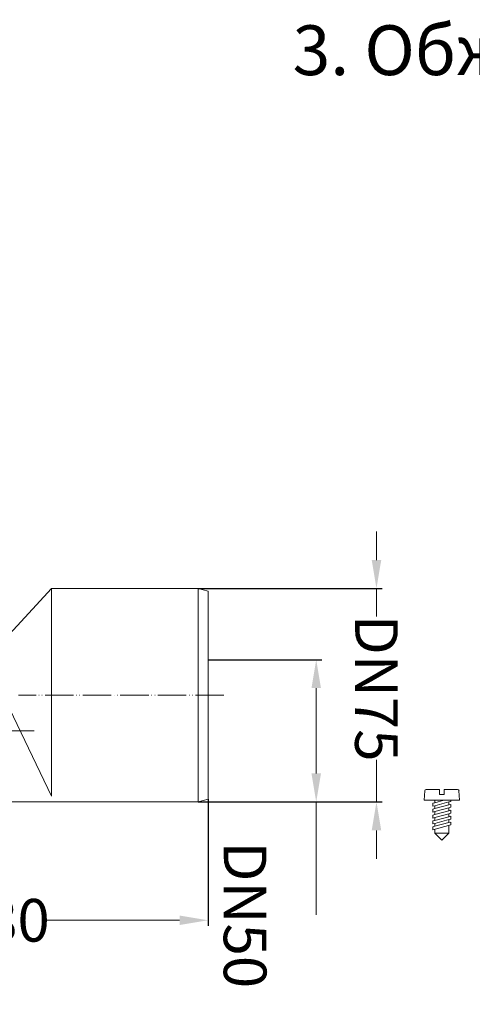
# Model space of a CAD drawing. Units: millimetres. Extents: x 2673 to 4786, y 0 to 1485.
# Drawn here: x 3092 to 3251, y 197 to 543 of the extents above; entities that cross this region are included whole.
import ezdxf

# ---------------------------------------------------------------- set-up
doc = ezdxf.new("R2010")
doc.units = ezdxf.units.MM
for name, pattern in [('ACAD_ISO04W100', [30, 24, -3, 0, -3]), ('DASH_CENTER', [36, 24, -3, 6, -3]), ('DOT_CENTER', [14, 12, -1, 0, -1]), ('PHANTOM', [13, 10, -1, 0, -1, 0, -1])]:
    doc.linetypes.add(name, pattern=pattern)
doc.layers.add('1', color=7, linetype='Continuous')
for name, color, linetype, lineweight in [('вспомогательный', 140, 'Continuous', 20), ('маскировка', 93, 'Continuous', 25), ('Оси', 10, 'ACAD_ISO04W100', 13), ('Размеры', 10, 'Continuous', 13), ('текст', 1, 'Continuous', 25)]:
    doc.layers.add(name, color=color, linetype=linetype, lineweight=lineweight)
doc.styles.add('ГОСТ 2.304', font='isocpeui.ttf')
doc.dimstyles.new('ME10_DIM_10', dxfattribs={"dimtxt": 15, "dimasz": 10, "dimexe": 2, "dimexo": 0, "dimgap": 2, "dimtad": 4, "dimdsep": 46, "dimtxsty": 'ГОСТ 2.304', "dimcen": 0.09, "dimclrd": 1, "dimclre": 1, "dimclrt": 1, "dimadec": 0, "dimazin": 0, "dimtfac": 1, "dimtmove": 0, "dimatfit": 3, "dimfxl": 1, "dimtolj": 1, "dimtzin": 0, "dimlwd": 18, "dimarcsym": 0})

# ---------------------------------------------------------------- blocks, each defined once
blk = doc.blocks.new('HL80Körper__10', base_point=(-110, -91.26))
at = {"layer": 'вспомогательный', "linetype": 'Continuous'}
for p, q in [((-110, -5.21), (95.32, -5.21)), ((-96.44, -5.69), (-110, -5.21)), ((-96.44, -5.69), (83.47, -5.69)), ((-96.44, -8.59), (-96.44, -5.69)), ((83.47, -5.69), (96.44, -5.69)), ((95.32, -5.21), (110, -5.21)), ((96.44, -5.69), (110, -5.21)), ((96.44, -5.69), (96.44, -8.59)), ((-96.5, -8.49), (83.52, -8.49)), ((83.52, -8.49), (96.5, -8.49)), ((-93.44, -11.59), (-57.75, -11.59)), ((-67.24, -20.91), (-67.86, -11.59)), ((-59.18, -20.91), (-58.56, -11.59)), ((-57.75, -11.59), (-57.75, -19.68)), ((-57.75, -11.59), (57.75, -11.59)), ((-4.03, -20.91), (-4.65, -11.59)), ((4.03, -20.91), (4.65, -11.59)), ((57.75, -11.59), (57.75, -19.35)), ((57.75, -11.59), (93.44, -11.59)), ((58.56, -11.59), (59.18, -20.91)), ((67.86, -11.59), (67.24, -20.91)), ((-57.75, -19.68), (-57.75, -25.88)), ((57.75, -19.35), (57.75, -25.88)), ((-67.24, -20.91), (-66.7, -20.91)), ((-66.74, -21.38), (-59.68, -21.38)), ((-66.7, -20.91), (-59.18, -20.91)), ((-4.03, -20.91), (0, -20.91)), ((-3.53, -21.38), (3.53, -21.38)), ((0, -20.91), (4.03, -20.91)), ((59.18, -20.91), (66.7, -20.91)), ((59.68, -21.38), (66.74, -21.38)), ((66.7, -20.91), (67.24, -20.91)), ((-57.75, -25.88), (57.75, -25.88)), ((-57.25, -26.38), (-45.85, -26.38)), ((-45.85, -26.38), (-45.85, -26.48)), ((-45.85, -26.38), (-17.3, -26.38)), ((-45.3, -26.48), (-45.85, -26.48)), ((-17.3, -26.48), (-45.3, -26.48)), ((-44.8, -26.98), (-44.8, -54.03)), ((-44.8, -26.98), (-17.3, -26.98)), ((-17.3, -26.38), (-17, -26.38)), ((-17.3, -26.48), (-17.3, -26.38)), ((-17.3, -26.98), (-17.3, -26.48)), ((-17.3, -54.03), (-17.3, -26.98)), ((-15.3, -66.2), (-15.3, -26.28)), ((-14.36, -26.38), (-10.3, -26.38)), ((-10.3, -66.2), (-10.3, -26.38)), ((-10.3, -26.38), (-8.3, -26.38)), ((-8.3, -66.14), (-8.3, -26.38)), ((-8.3, -26.38), (45.89, -26.38)), ((14.46, -26.98), (42.66, -26.98)), ((45.89, -26.38), (57.25, -26.38)), ((-5.4, -88.98), (52.51, -31.06)), ((52.51, -31.06), (49.54, -28.09)), ((31.51, -34.67), (21.49, -44.69)), ((-17.3, -54.03), (-44.8, -54.03)), ((-17.3, -66.14), (-17.3, -54.03)), ((18.27, -54.03), (16.45, -54.03)), ((-7.21, -59.17), (-8.3, -58.82)), ((-17.3, -66.14), (-17.3, -68.54)), ((-17.3, -68.54), (-17.3, -79.97)), ((-15.3, -66.2), (-15.3, -70.2)), ((-15.3, -66.2), (-10.3, -66.2)), ((-10.3, -66.2), (-10.3, -70.2)), ((-8.3, -66.14), (-8.3, -68.54)), ((-8.3, -68.54), (-8.3, -76.57)), ((-15.3, -70.2), (-10.3, -70.2)), ((-15.3, -70.2), (-15.3, -81.97)), ((-10.3, -70.2), (-10.3, -80.76)), ((-4.28, -70.46), (-8.3, -74.48)), ((-15.3, -81.97), (-12.4, -81.97)), ((-12.4, -81.97), (-10.3, -80.76)), ((-5.4, -88.98), (-12.4, -81.97))]:
    blk.add_line(p, q, dxfattribs=at)
for centre, radius, start, end in [((-93.44, -8.59), 3, 180, -90), ((93.44, -8.59), 3, -90, 0), ((-66.74, -20.88), 0.5, -176.1859, -90), ((-59.68, -20.88), 0.5, -90, -3.8141), ((-3.53, -20.88), 0.5, -176.1859, -90), ((3.53, -20.88), 0.5, -90, -3.8141), ((59.68, -20.88), 0.5, -176.1859, -90), ((66.74, -20.88), 0.5, -90, -3.8141), ((-57.25, -25.88), 0.5, 180, -90), ((-45.3, -26.98), 0.5, 0, 90), ((50.24, -27.38), 1, 90, -135), ((57.25, -25.88), 0.5, -90, 0), ((0.35, -33.33), 49.67, -155.3669, -110.8145), ((-15.3, -79.97), 2, 180, -90)]:
    blk.add_arc(centre, radius, start, end, dxfattribs=at)
for points in [[(-15.3, -26.28), (-15.34, -26.27), (-15.38, -26.26), (-15.51, -26.22), (-15.64, -26.19), (-15.78, -26.17), (-15.9, -26.15), (-16, -26.15), (-16.09, -26.16), (-16.18, -26.17), (-16.27, -26.19), (-16.36, -26.21), (-16.44, -26.23), (-16.52, -26.26), (-16.59, -26.28), (-16.73, -26.33), (-16.86, -26.36), (-16.93, -26.37), (-17, -26.38)], [(-15.3, -26.28), (-15.2, -26.3), (-15.07, -26.32), (-14.94, -26.34), (-14.83, -26.35), (-14.71, -26.36), (-14.59, -26.37), (-14.47, -26.38), (-14.36, -26.38)], [(15.9, -26.38), (15.73, -26.43), (15.56, -26.47), (15.4, -26.5), (15.25, -26.53), (15.1, -26.56), (15, -26.59), (14.9, -26.62), (14.8, -26.65), (14.71, -26.69), (14.67, -26.72), (14.62, -26.74), (14.58, -26.77), (14.54, -26.8), (14.5, -26.84), (14.48, -26.89), (14.46, -26.93), (14.46, -26.97), (14.46, -26.97), (14.46, -26.98)], [(14.46, -26.98), (14.96, -33.86), (15.46, -40.43), (15.95, -47.12), (16.45, -54.03)], [(42.66, -26.98), (40.27, -28.69), (38.05, -30.36), (34.57, -32.56), (31.51, -34.67)], [(42.66, -26.98), (42.73, -26.94), (42.83, -26.9), (42.9, -26.87), (43, -26.83), (43.14, -26.78), (43.33, -26.72), (43.48, -26.68), (43.66, -26.64), (43.81, -26.61), (43.97, -26.58), (44.12, -26.55), (44.26, -26.53), (44.37, -26.52), (44.58, -26.49), (44.85, -26.46), (45.11, -26.43), (45.32, -26.41), (45.43, -26.4), (45.56, -26.39), (45.67, -26.38), (45.78, -26.38), (45.89, -26.38)], [(21.49, -44.69), (20.3, -46.86), (19.37, -49.12), (18.7, -51.5), (18.27, -54.03)], [(16.45, -54.03), (12.79, -56.69), (8.72, -58.66), (4.36, -59.85), (-0.15, -60.23), (-3.72, -59.95), (-7.21, -59.17)], [(-4.28, -70.46), (0.98, -66.71), (6.45, -62.76), (12.26, -58.5), (18.27, -54.03)], [(-15.3, -66.2), (-15.59, -66.2), (-15.88, -66.2), (-16.11, -66.19), (-16.33, -66.19), (-16.53, -66.19), (-16.71, -66.18), (-16.82, -66.18), (-16.93, -66.17), (-17.02, -66.17), (-17.09, -66.17), (-17.16, -66.16), (-17.21, -66.16), (-17.26, -66.15), (-17.29, -66.15), (-17.3, -66.14)], [(-15.3, -70.2), (-15.82, -70.14), (-16.3, -69.98), (-16.71, -69.72), (-17.03, -69.37), (-17.23, -68.97), (-17.3, -68.54)], [(-8.3, -66.14), (-8.31, -66.15), (-8.34, -66.15), (-8.39, -66.16), (-8.44, -66.16), (-8.51, -66.17), (-8.58, -66.17), (-8.64, -66.17), (-8.71, -66.18), (-8.79, -66.18), (-8.89, -66.18), (-8.96, -66.18), (-9.05, -66.19), (-9.15, -66.19), (-9.27, -66.19), (-9.49, -66.19), (-9.72, -66.2), (-10.01, -66.2), (-10.3, -66.2)], [(-8.3, -68.54), (-8.37, -68.97), (-8.57, -69.37), (-8.89, -69.72), (-9.3, -69.98), (-9.78, -70.14), (-10.3, -70.2)], [(-8.3, -76.57), (-8.32, -76.99), (-8.36, -77.34), (-8.42, -77.72), (-8.5, -78.04), (-8.69, -78.65), (-8.95, -79.22), (-9.1, -79.49), (-9.23, -79.71), (-9.39, -79.93), (-9.55, -80.13), (-9.73, -80.32), (-9.91, -80.49), (-10.1, -80.64), (-10.3, -80.76)]]:
    blk.add_spline(points, degree=3, dxfattribs=at)
at = {"layer": 'Оси', "linetype": 'PHANTOM'}
for p, q in [((-63.21, -23.52), (-63.21, 4.47)), ((63.21, 3.33), (63.21, -23.16)), ((0, -11.59), (0, -51.86)), ((26.33, -62.79), (11.89, -48.35))]:
    blk.add_line(p, q, dxfattribs=at)
blk = doc.blocks.new('HL_80_Abgangsbogen', base_point=(12.31, -221.77))
at = {"layer": 'вспомогательный', "linetype": 'Continuous'}
for p, q in [((50.45, -213.71), (50.45, -86.27)), ((0.45, -89.75), (0.45, -139.21)), ((0.45, -139.21), (-24.55, -162.21)), ((48.45, -162.21), (0.45, -139.21)), ((-24.55, -213.71), (-24.55, -162.21)), ((-24.55, -162.21), (48.45, -162.21)), ((-23.61, -217.21), (-24.55, -213.71)), ((-24.55, -213.71), (50.45, -213.71)), ((49.52, -217.21), (50.45, -213.71)), ((49.52, -217.21), (-23.61, -217.21))]:
    blk.add_line(p, q, dxfattribs=at)
at = {"layer": 'Оси', "linetype": 'DASH_CENTER'}
for p, q in [((25.45, -154.69), (25.45, -86.27)), ((12.95, -224.51), (12.95, -150.55))]:
    blk.add_line(p, q, dxfattribs=at)
blk = doc.blocks.new('HL80Abgangsbogen', base_point=(-5.8, -92.29))
at = {"layer": 'вспомогательный', "linetype": 'Continuous'}
for p, q in [((102, -36.27), (125, -11.27)), ((125, -11.27), (125, -84.27)), ((176.5, -11.27), (125, -11.27)), ((176.5, -11.27), (176.5, -86.27)), ((180, -12.21), (176.5, -11.27)), ((180, -12.21), (180, -85.33)), ((52.44, -31.41), (-5.05, -88.9)), ((53.01, -32.61), (-3.86, -89.47)), ((52.3, -31.27), (52.44, -31.41)), ((102, -36.27), (53.29, -36.27)), ((102, -36.27), (125, -84.27)), ((176.5, -86.27), (20.54, -86.27)), ((180, -85.33), (176.5, -86.27)), ((-5.19, -88.76), (-5.05, -88.9))]:
    blk.add_line(p, q, dxfattribs=at)
at = {"layer": 'вспомогательный', "linetype": 'DOT_CENTER'}
blk.add_line((-0.88, -92.21), (1.88, -92.21), dxfattribs=at)
at = {"layer": 'вспомогательный', "linetype": 'Continuous'}
for centre, radius, start, end in [((51.02, -32.83), 2, 6.3346, 45), ((1.83, -38.29), 51.5, 2.2468, 6.3346), ((1.83, -38.29), 51.5, -96.3346, -68.6965), ((-3.64, -87.49), 2, -135, -96.3346)]:
    blk.add_arc(centre, radius, start, end, dxfattribs=at)
blk.add_spline([(53.29, -36.27), (53.2, -36.45), (53.12, -36.63), (52.88, -37.17), (52.64, -37.71), (51.87, -39.4), (51.09, -41.08), (49.64, -44.14), (48.19, -47.11), (46.75, -49.99), (45.36, -52.65), (43.98, -55.22), (42.6, -57.72), (41.21, -60.13), (39.83, -62.46), (38.35, -64.86), (36.87, -67.17), (35.39, -69.38), (33.91, -71.5), (32.42, -73.52), (30.94, -75.44), (29.51, -77.21), (28.08, -78.89), (26.65, -80.48), (25.21, -81.99), (24.03, -83.16), (22.85, -84.27), (21.73, -85.27), (20.6, -86.22), (20.57, -86.24), (20.54, -86.27)], degree=3, dxfattribs=at)
at = {"layer": 'Оси', "linetype": 'PHANTOM'}
for p, q in [((185.57, -48.77), (113.45, -48.77)), ((118.96, -61.27), (31.68, -61.27))]:
    blk.add_line(p, q, dxfattribs=at)
blk = doc.blocks.new('HL_80_Balkon_Terassenablauf', base_point=(-110, -217.21))
for name, p in [('HL80Körper__10', (-110, -91.26)), ('HL80Abgangsbogen', (-5.8, -92.29))]:
    blk.add_blockref(name, p)
at = {"layer": '1'}
blk.add_blockref('HL_80_Abgangsbogen', (12.31, -221.77), dxfattribs=at)
blk = doc.blocks.new('*D67')
at = {"layer": 'Defpoints', "color": 0, "linetype": 'ByBlock', "transparency": 16777216}
for p in [(3155, 343.07), (3217.67, 343.07), (3155, 268.07)]:
    blk.add_point(p, dxfattribs=at)
at = {"layer": 'Оси', "color": 1, "linetype": 'ByBlock', "lineweight": 18, "transparency": 16777216}
for p, q in [((3217.67, 353.07), (3217.67, 363.07)), ((3217.67, 343.07), (3217.67, 333.26)), ((3217.67, 268.07), (3217.67, 282.87)), ((3217.67, 258.07), (3217.67, 248.07))]:
    blk.add_line(p, q, dxfattribs=at)
at = {"layer": 'Оси', "color": 1, "linetype": 'ByBlock', "lineweight": -2, "transparency": 16777216}
for p, q in [((3155, 343.07), (3219.67, 343.07)), ((3155, 268.07), (3219.67, 268.07))]:
    blk.add_line(p, q, dxfattribs=at)
at = {"layer": 'Оси', "color": 1, "linetype": 'ByBlock', "transparency": 16777216}
for points in [[(3216, 353.07), (3219.34, 353.07), (3217.67, 343.07)], [(3216, 258.07), (3219.34, 258.07), (3217.67, 268.07)]]:
    blk.add_solid(points, dxfattribs=at)
at = {"layer": 'Оси', "color": 1, "linetype": 'ByBlock', "transparency": 16777216, "insert": (3217.67, 308.07), "char_height": 15, "attachment_point": 5, "rotation": 270, "style": 'ГОСТ 2.304'}
blk.add_mtext('\\A1;DN75', dxfattribs=at)
blk = doc.blocks.new('*D68')
at = {"layer": 'Defpoints', "color": 0, "linetype": 'ByBlock', "transparency": 16777216}
for p in [(3158.5, 318.07), (3196.5, 318.07), (3155, 268.07)]:
    blk.add_point(p, dxfattribs=at)
at = {"layer": 'Оси', "color": 1, "linetype": 'ByBlock', "lineweight": -2, "transparency": 16777216}
for p, q in [((3158.5, 318.07), (3198.5, 318.07)), ((3155, 268.07), (3198.5, 268.07))]:
    blk.add_line(p, q, dxfattribs=at)
at = {"layer": 'Оси', "color": 1, "linetype": 'ByBlock', "lineweight": 18, "transparency": 16777216}
for p, q in [((3196.5, 308.07), (3196.5, 278.07)), ((3196.5, 268.07), (3196.5, 228.41))]:
    blk.add_line(p, q, dxfattribs=at)
at = {"layer": 'Оси', "color": 1, "linetype": 'ByBlock', "transparency": 16777216}
for points in [[(3194.83, 308.07), (3198.17, 308.07), (3196.5, 318.07)], [(3194.83, 278.07), (3198.17, 278.07), (3196.5, 268.07)]]:
    blk.add_solid(points, dxfattribs=at)
at = {"layer": 'Оси', "color": 1, "linetype": 'ByBlock', "transparency": 16777216, "insert": (3171.52, 228.41), "char_height": 15, "attachment_point": 5, "rotation": 270, "style": 'ГОСТ 2.304'}
blk.add_mtext('\\A1;DN50', dxfattribs=at)
blk = doc.blocks.new('*D69')
at = {"layer": 'Defpoints', "color": 0, "transparency": 16777216}
for p in [(3158.5, 269), (2978.95, 264.57), (2978.95, 226.48)]:
    blk.add_point(p, dxfattribs=at)
at = {"layer": 'Размеры', "color": 1, "lineweight": -2, "transparency": 16777216}
for p, q in [((3158.5, 269), (3158.5, 224.48)), ((2978.95, 264.57), (2978.95, 224.48))]:
    blk.add_line(p, q, dxfattribs=at)
at = {"layer": 'Размеры', "color": 1, "lineweight": 18, "transparency": 16777216}
for p, q in [((2988.95, 226.48), (3070.88, 226.48)), ((3148.5, 226.48), (3100.85, 226.48))]:
    blk.add_line(p, q, dxfattribs=at)
at = {"layer": 'Размеры', "color": 1, "transparency": 16777216}
for points in [[(2988.95, 228.14), (2988.95, 224.81), (2978.95, 226.48)], [(3148.5, 228.14), (3148.5, 224.81), (3158.5, 226.48)]]:
    blk.add_solid(points, dxfattribs=at)
at = {"layer": 'Размеры', "color": 1, "transparency": 16777216, "insert": (3085.87, 226.48), "char_height": 15, "attachment_point": 5, "rotation": 0.0001, "style": 'ГОСТ 2.304'}
blk.add_mtext('\\A1;180', dxfattribs=at)
blk = doc.blocks.new('*U101')
at = {"linetype": 'Continuous', "lineweight": 0}
blk.add_wipeout([(0, 0), (-2.45, 2.45), (-2.45, 3.83), (-3.15, 3.64), (-3.15, 4.68), (-2.45, 4.86), (-2.45, 5.9), (-3.15, 5.71), (-3.15, 6.75), (-2.45, 6.93), (-2.45, 7.97), (-3.15, 7.78), (-3.15, 8.82), (-2.45, 9.01), (-2.45, 10.04), (-3.15, 9.85), (-3.15, 10.89), (-2.45, 11.08), (-2.45, 12.11), (-3.15, 11.92), (-3.15, 12.96), (-2.45, 13.15), (-2.45, 14), (-6.2, 14), (-6.02, 17.33), (-5.87, 17.66), (-5.53, 17.8), (-0.8, 17.8), (-0.8, 16.1), (0.8, 16.1), (0.8, 17.8), (5.53, 17.8), (5.87, 17.66), (6.02, 17.33), (6.2, 14), (3.15, 14), (3.15, 13.61), (2.45, 13.42), (2.45, 12.39), (3.15, 12.58), (3.15, 11.54), (2.45, 11.32), (2.45, 10.32), (3.15, 10.51), (3.15, 9.47), (2.45, 9.28), (2.45, 8.25), (3.15, 8.43), (3.15, 7.4), (2.45, 7.21), (2.45, 6.18), (3.15, 6.36), (3.15, 5.33), (2.45, 5.14), (2.45, 2.45)], dxfattribs=at).dxf.layer = 'маскировка'
at = {"layer": 'вспомогательный', "linetype": 'Continuous'}
for p, q in [((-6.2, 14), (-6.02, 17.33)), ((-5.53, 17.8), (-0.8, 17.8)), ((-0.8, 17.8), (-0.8, 16.1)), ((0.8, 17.8), (5.53, 17.8)), ((0.8, 16.1), (0.8, 17.8)), ((6.02, 17.33), (6.2, 14)), ((-2.45, 14), (-6.2, 14)), ((0.74, 14), (-2.45, 14)), ((-2.45, 13.15), (0.74, 14)), ((-2.45, 13.15), (-2.45, 14)), ((-0.8, 16.1), (0.8, 16.1)), ((3.15, 14), (0.74, 14)), ((3.15, 13.61), (3.15, 14)), ((6.2, 14), (3.15, 14)), ((-3.15, 12.96), (-2.45, 13.15)), ((-3.15, 12.96), (-3.15, 11.92)), ((-3.15, 11.92), (-2.45, 12.11)), ((-2.45, 11.08), (-3.15, 10.89)), ((-3.15, 10.89), (-3.15, 9.85)), ((-2.45, 12.11), (2.45, 13.42)), ((2.45, 12.39), (-2.45, 11.08)), ((-2.45, 11.08), (-2.45, 12.11)), ((-2.45, 10.04), (2.45, 11.35)), ((2.45, 13.42), (3.15, 13.61)), ((2.45, 13.42), (2.45, 12.39)), ((3.15, 12.58), (2.45, 12.39)), ((2.45, 11.35), (3.15, 11.54)), ((2.45, 10.32), (2.45, 11.32)), ((3.15, 10.51), (2.45, 10.32)), ((3.15, 11.54), (3.15, 12.58)), ((3.15, 9.47), (3.15, 10.51)), ((-3.15, 9.85), (-2.45, 10.04)), ((-3.15, 8.82), (-2.45, 9.01)), ((-3.15, 8.82), (-3.15, 7.78)), ((-2.45, 7.97), (-3.15, 7.78)), ((-2.45, 6.93), (-3.15, 6.75)), ((2.45, 10.32), (-2.45, 9.01)), ((-2.45, 9.01), (-2.45, 10.04)), ((2.45, 9.28), (-2.45, 7.97)), ((2.45, 8.25), (-2.45, 6.93)), ((-2.45, 6.93), (-2.45, 7.97)), ((2.45, 7.21), (-2.45, 5.9)), ((2.45, 9.28), (3.15, 9.47)), ((2.45, 8.25), (2.45, 9.28)), ((3.15, 8.43), (2.45, 8.25)), ((2.45, 7.21), (3.15, 7.4)), ((2.45, 6.18), (2.45, 7.21)), ((3.15, 7.4), (3.15, 8.43)), ((-3.15, 6.75), (-3.15, 5.71)), ((-2.45, 5.9), (-3.15, 5.71)), ((3.15, 5.33), (-3.15, 3.64)), ((-2.45, 4.86), (-3.15, 4.68)), ((-3.15, 4.68), (-3.15, 3.64)), ((2.45, 6.18), (-2.45, 4.86)), ((-2.45, 4.86), (-2.45, 5.9)), ((-2.45, 2.45), (-2.45, 3.83)), ((3.15, 6.36), (2.45, 6.18)), ((2.45, 2.45), (2.45, 5.14)), ((3.15, 5.33), (3.15, 6.36)), ((-2.45, 2.45), (2.45, 2.45)), ((-2.45, 2.45), (0, 0)), ((2.45, 2.45), (0, 0))]:
    blk.add_line(p, q, dxfattribs=at)
for centre, start, end in [((-5.53, 17.3), 90, 176.9872), ((5.53, 17.3), 3.0128, 90)]:
    blk.add_arc(centre, 0.5, start, end, dxfattribs=at)

msp = doc.modelspace()

# ---------------------------------------------------------------- block references
at = {"layer": '1'}
for name, p in [('HL_80_Balkon_Terassenablauf', (2868.499, 137.127)), ('*U101', (3240.628, 254.642))]:
    msp.add_blockref(name, p, dxfattribs=at)

# ---------------------------------------------------------------- texts
at = {"layer": 'текст', "lineweight": 35, "style": 'ГОСТ 2.304'}
msp.add_text('3. Обжимной фланец HL83.0', height=17.5, dxfattribs=at).set_placement((3188.197, 523.514))

# ---------------------------------------------------------------- dimensions: what is measured, and where the dimension line sits
at = {"layer": 'Оси', "linetype": 'ByBlock'}
for base, p2, text, picture, middle in [((3217.671, 343.067), (3154.996, 343.067), 'DN75', '*D67', (3217.671, 308.067)), ((3196.499, 318.067), (3158.496, 318.067), 'DN50', '*D68', (3171.521, 228.414))]:
    dim = msp.add_linear_dim(base=base, p1=(3154.996, 268.067), p2=p2, angle=90, text=text, dimstyle='ME10_DIM_10', dxfattribs=at)
    dim.commit()
    dim.dimension.update_dxf_attribs({"geometry": picture, "text_midpoint": middle, "dimtype": 160, "text_rotation": 270})
at = {"layer": 'Размеры'}
dim = msp.add_linear_dim(base=(2978.953, 226.478), p1=(3158.496, 269.005), p2=(2978.953, 264.566), text='180', dimstyle='ME10_DIM_10', dxfattribs=at)
dim.commit()
dim.dimension.update_dxf_attribs({"geometry": '*D69', "text_midpoint": (3085.866, 226.478), "dimtype": 160, "text_rotation": 0.00014})

doc.saveas('drawing.dxf')
